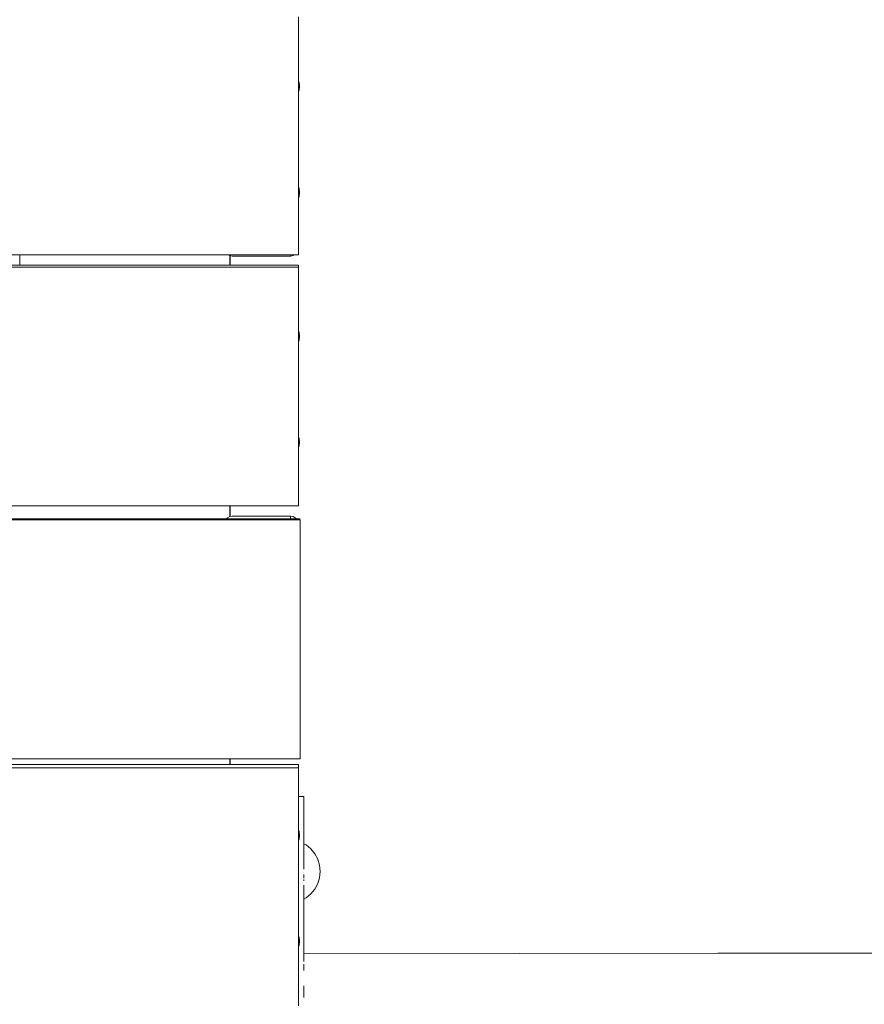
# Model space of a CAD drawing. Units: millimetres. Extents: x -4513 to 3295, y -4077 to 4911.
# Drawn here: x 37 to 355, y 560 to 931 of the extents above; entities that cross this region are included whole.
import ezdxf

# ---------------------------------------------------------------- set-up
doc = ezdxf.new("R2010")
doc.units = ezdxf.units.MM
doc.header["$MEASUREMENT"] = 0
for name, color, linetype, lineweight in [('1_Ном._пера__7', 7, 'Continuous', 18), ('4_Ном._пера__7', 7, 'Continuous', 18), ('a_Ном._пера__7', 7, 'Continuous', 18), ('B_Ном._пера__7', 7, 'Continuous', 18), ('O_Ном._пера__7', 7, 'Continuous', 18), ('S_Ном._пера__7', 7, 'Continuous', 18)]:
    doc.layers.add(name, color=color, linetype=linetype, lineweight=lineweight)

msp = doc.modelspace()

# ---------------------------------------------------------------- linework, layer by layer
at = {"layer": '1_Ном._пера__7', "color": 7, "linetype": 'Continuous', "lineweight": 18}
for points in [[(144.4, 638.06), (142.46, 638.06)], [(144.4, 638.06), (144.4, 637.43)], [(144.4, 637.43), (144.4, 638.06)], [(144.4, 637.43), (144.4, 635.58)], [(144.4, 635.58), (144.4, 637.43)], [(144.4, 635.58), (144.41, 623.04)], [(144.4, 635.58), (144.41, 627.95)], [(144.4, 632.6), (144.41, 628.65)], [(144.41, 628.65), (144.42, 622.39)], [(144.41, 628.65), (144.41, 623.91)], [(144.41, 627.95), (144.42, 622.39)], [(144.41, 623.91), (144.42, 618.62)], [(144.42, 620.26), (144.42, 622.39)], [(144.42, 618.62), (144.42, 613.06)], [(144.42, 617.38), (144.43, 612.59)], [(144.42, 616.18), (144.42, 614.45)], [(144.46, 575.86), (144.43, 602.85)], [(144.44, 599.42), (144.46, 578.75)]]:
    msp.add_lwpolyline(points, dxfattribs=at)
at = {"layer": '4_Ном._пера__7', "color": 7, "linetype": 'Continuous', "lineweight": 18}
for points in [[(144.46, 578.75), (225.64, 578.93)], [(300.29, 579.01), (225.64, 578.93)], [(300.29, 579.01), (355.02, 579.01)], [(370.31, 579.08), (353.98, 579.01)], [(144.46, 576.86), (144.46, 577.12)], [(144.46, 576.89), (144.46, 577.12)], [(144.46, 576.52), (144.46, 576.86)], [(144.46, 574.28), (144.46, 574.87)], [(144.46, 573.91), (144.46, 574.4)], [(144.46, 573.91), (144.46, 574.28)], [(144.47, 572.58), (144.46, 573.91)], [(144.46, 573.49), (144.46, 573.91)], [(144.47, 565.25), (144.47, 566.76)], [(144.47, 565.14), (144.47, 565.25)], [(144.47, 564.18), (144.47, 565.14)], [(144.48, 562.41), (144.47, 565.14)]]:
    msp.add_lwpolyline(points, dxfattribs=at)
at = {"layer": 'a_Ном._пера__7', "color": 7, "linetype": 'Continuous', "lineweight": 18}
for points in [[(142.45, 929.96), (142.45, 930.72)], [(116.55, 841.83), (115.86, 842.18)], [(139.48, 841.83), (139.48, 842.18)], [(142.45, 843.65), (142.45, 844.4)], [(117.48, 841.68), (116.55, 841.83)], [(117.47, 841.68), (116.62, 841.82)], [(116.65, 841.81), (116.65, 838.18)], [(117.47, 841.68), (139.47, 841.68)], [(139.48, 841.68), (117.48, 841.68)], [(139.48, 841.68), (139.48, 841.83)], [(142.44, 838.18), (-437.52, 838.18)], [(142.45, 837.8), (142.45, 838.18)], [(142.45, 837.52), (142.45, 837.8)], [(142.45, 835.96), (142.45, 836.72)], [(142.45, 749.65), (142.45, 750.4)], [(116.65, 747.53), (116.65, 743.55)], [(-437.52, 742.68), (142.98, 742.68)], [(115.7, 743.11), (115.27, 742.68)], [(116.54, 743.53), (115.7, 743.11)], [(117.46, 743.68), (116.54, 743.53)], [(116.62, 743.55), (117.46, 743.68)], [(117.46, 743.68), (139.46, 743.68)], [(139.46, 743.68), (117.46, 743.68)], [(139.46, 743.68), (139.46, 743.53)], [(139.46, 743.11), (139.46, 743.53)], [(139.46, 742.68), (139.46, 743.11)], [(142.98, 742.68), (142.98, 742.24)], [(142.44, 650.18), (-437.52, 650.18)], [(116.65, 652.24), (116.65, 650.18)], [(142.45, 649.8), (142.45, 650.18)], [(142.45, 648.86), (142.45, 649.8)], [(142.45, 647.96), (142.45, 648.72)], [(142.45, 561.65), (142.45, 562.4)]]:
    msp.add_lwpolyline(points, dxfattribs=at)
at = {"layer": 'B_Ном._пера__7', "color": 7, "linetype": 'Continuous', "lineweight": 18}
for points in [[(37.47, 838.18), (37.47, 842.18)], [(37.47, 838.18), (37.47, 842.18)], [(116.62, 838.18), (116.62, 841.82)], [(116.62, 838.18), (116.62, 841.82)], [(116.62, 743.55), (116.62, 747.53)], [(116.62, 743.55), (116.62, 747.53)], [(116.62, 650.18), (116.62, 652.24)], [(116.62, 650.18), (116.62, 652.24)]]:
    msp.add_lwpolyline(points, dxfattribs=at)
at = {"layer": 'O_Ном._пера__7', "color": 7, "linetype": 'Continuous', "lineweight": 18}
for points in [[(142.45, 930.72), (142.45, 931.8)], [(142.44, 929.09), (142.44, 929.96)], [(142.44, 927.18), (142.44, 929.09)], [(142.44, 927.18), (142.44, 928.65)], [(142.45, 929.96), (142.45, 930.72)], [(142.45, 927.18), (142.45, 930.72)], [(142.45, 929.09), (142.45, 929.96)], [(142.45, 927.18), (142.45, 929.96)], [(142.45, 928.16), (142.45, 929.09)], [(142.45, 927.18), (142.45, 929.09)], [(142.48, 928.68), (142.45, 928.87)], [(142.45, 927.18), (142.45, 928.16)], [(142.48, 928.68), (142.48, 912.32)], [(142.45, 927.18), (142.45, 847.18)], [(142.48, 912.68), (142.48, 912.32)], [(142.48, 911.28), (142.48, 912.32)], [(142.48, 912.32), (142.48, 911.28)], [(142.48, 909.68), (142.48, 911.28)], [(142.48, 911.28), (142.48, 909.68)], [(142.48, 907.72), (142.48, 909.68)], [(142.48, 909.68), (142.48, 907.72)], [(142.48, 905.64), (142.48, 907.72)], [(142.48, 907.72), (142.48, 907.64)], [(142.48, 903.68), (142.48, 905.64)], [(142.48, 902.09), (142.48, 903.68)], [(142.48, 903.57), (142.48, 902.09)], [(142.48, 902.09), (142.48, 871.28)], [(142.48, 902.09), (142.48, 901.04)], [(142.48, 901.04), (142.48, 900.68)], [(142.48, 872.68), (142.48, 872.32)], [(142.48, 872.32), (142.48, 871.28)], [(142.48, 871.28), (142.48, 869.68)], [(142.48, 869.68), (142.48, 871.28)], [(142.48, 869.68), (142.48, 867.75)], [(142.48, 867.72), (142.48, 869.68)], [(142.48, 865.64), (142.48, 867.72)], [(142.48, 863.68), (142.48, 865.64)], [(142.48, 863.68), (142.48, 862.09)], [(142.48, 862.09), (142.48, 863.68)], [(142.48, 862.09), (142.48, 861.04)], [(142.48, 861.04), (142.48, 862.09)], [(142.48, 860.68), (142.48, 861.04)], [(142.48, 844.68), (142.48, 861.04)], [(142.44, 847.18), (142.44, 845.27)], [(142.44, 847.18), (142.44, 845.71)], [(142.45, 847.18), (142.45, 846.21)], [(142.45, 847.18), (142.45, 845.27)], [(142.45, 847.18), (142.45, 844.4)], [(142.45, 847.18), (142.45, 843.65)], [(142.45, 845.27), (142.45, 846.21)], [(-437.52, 842.18), (142.44, 842.18)], [(139.48, 841.83), (139.48, 842.18)], [(140.41, 841.83), (141.1, 842.18)], [(142.44, 844.4), (142.44, 845.27)], [(142.45, 844.4), (142.45, 845.27)], [(142.48, 844.68), (142.45, 844.49)], [(142.45, 843.65), (142.45, 844.4)], [(142.45, 842.56), (142.45, 843.65)], [(142.45, 842.18), (142.45, 842.56)], [(139.48, 841.68), (139.48, 841.83)], [(140.41, 841.83), (139.48, 841.68)], [(142.44, 837.52), (-437.52, 837.53)], [(142.44, 834.44), (142.44, 835.3)], [(142.45, 837.14), (142.45, 837.52)], [(142.45, 836.06), (142.45, 837.14)], [(142.45, 835.3), (142.45, 836.06)], [(142.45, 832.53), (142.45, 836.06)], [(142.45, 834.44), (142.45, 835.3)], [(142.45, 832.53), (142.45, 835.3)], [(142.48, 834.68), (142.45, 834.87)], [(142.48, 834.68), (142.48, 818.32)], [(142.44, 832.53), (142.44, 834.44)], [(142.44, 832.53), (142.44, 834)], [(142.45, 833.5), (142.45, 834.44)], [(142.45, 832.53), (142.45, 834.44)], [(142.45, 832.53), (142.45, 833.5)], [(142.45, 832.53), (142.45, 752.52)], [(142.48, 818.68), (142.48, 818.32)], [(142.48, 817.28), (142.48, 818.32)], [(142.48, 818.32), (142.48, 817.28)], [(142.48, 815.68), (142.48, 817.28)], [(142.48, 817.28), (142.48, 815.68)], [(142.48, 813.72), (142.48, 815.68)], [(142.48, 815.68), (142.48, 813.72)], [(142.48, 811.64), (142.48, 813.72)], [(142.48, 813.72), (142.48, 813.48)], [(142.48, 809.68), (142.48, 811.64)], [(142.48, 808.09), (142.48, 809.68)], [(142.48, 809.41), (142.48, 808.09)], [(142.48, 808.09), (142.48, 777.28)], [(142.48, 808.09), (142.48, 807.04)], [(142.48, 807.04), (142.48, 806.68)], [(142.48, 778.68), (142.48, 778.32)], [(142.48, 778.32), (142.48, 777.28)], [(142.48, 777.28), (142.48, 775.68)], [(142.48, 775.68), (142.48, 777.28)], [(142.48, 775.68), (142.48, 773.72)], [(142.48, 773.72), (142.48, 775.68)], [(142.48, 773.72), (142.48, 773.59)], [(142.48, 771.64), (142.48, 773.72)], [(142.48, 769.68), (142.48, 771.64)], [(142.48, 768.09), (142.48, 769.68)], [(142.48, 769.52), (142.48, 768.09)], [(142.48, 768.09), (142.48, 767.04)], [(142.48, 767.04), (142.48, 768.09)], [(142.48, 766.68), (142.48, 767.04)], [(142.48, 750.68), (142.48, 767.04)], [(142.44, 752.52), (142.44, 750.61)], [(142.44, 752.52), (142.44, 751.05)], [(142.44, 749.75), (142.44, 750.61)], [(142.45, 752.52), (142.45, 751.55)], [(142.45, 752.52), (142.45, 750.61)], [(142.45, 752.52), (142.45, 749.75)], [(142.45, 752.52), (142.45, 748.99)], [(142.45, 750.61), (142.45, 751.55)], [(142.48, 750.68), (142.45, 750.49)], [(142.45, 749.75), (142.45, 750.61)], [(142.45, 748.99), (142.45, 749.75)], [(-437.52, 747.53), (142.44, 747.53)], [(142.45, 747.91), (142.45, 748.99)], [(142.45, 747.53), (142.45, 747.91)], [(-437.5, 742.24), (143, 742.24)], [(140.39, 743.53), (139.46, 743.68)], [(139.46, 743.68), (139.46, 743.53)], [(140.39, 743.53), (139.46, 743.68)], [(139.46, 743.11), (139.46, 743.53)], [(139.46, 742.68), (139.46, 743.11)], [(141.23, 743.11), (140.39, 743.53)], [(141.23, 743.11), (140.39, 743.53)], [(141.23, 743.11), (141.66, 742.68)], [(141.23, 743.11), (141.66, 742.68)], [(143, 742.24), (143, 652.24)], [(143, 652.24), (143, 742.24)], [(-437.5, 652.24), (143, 652.24)], [(142.44, 648.86), (-437.52, 648.86)], [(142.44, 645.77), (142.44, 646.64)], [(142.44, 643.86), (142.44, 645.77)], [(142.45, 648.48), (142.45, 648.86)], [(142.45, 647.4), (142.45, 648.48)], [(142.45, 646.64), (142.45, 647.4)], [(142.45, 643.86), (142.45, 647.4)], [(142.46, 646.68), (142.45, 646.78)], [(142.46, 646.68), (142.45, 646.78)], [(142.45, 645.77), (142.45, 646.64)], [(142.45, 643.86), (142.45, 646.64)], [(142.45, 644.84), (142.45, 645.77)], [(142.45, 643.86), (142.45, 645.77)], [(142.46, 646.68), (142.46, 638.06)], [(142.46, 646.68), (142.46, 630.32)], [(142.46, 646.68), (142.46, 630.68)], [(142.46, 646.68), (142.46, 625.5)], [(142.44, 643.86), (142.44, 645.33)], [(142.45, 643.86), (142.45, 644.84)], [(142.45, 643.86), (142.45, 563.86)], [(142.46, 629.28), (142.46, 630.32)], [(142.46, 627.68), (142.46, 629.28)], [(142.46, 625.72), (142.46, 627.68)], [(142.46, 623.64), (142.46, 625.72)], [(142.46, 621.68), (142.46, 623.64)], [(142.46, 620.09), (142.46, 621.68)], [(142.46, 621.33), (142.46, 587.68)], [(142.46, 621.33), (142.46, 620.09)], [(142.46, 621.33), (142.46, 585.6)], [(142.46, 620.09), (142.46, 589.28)], [(142.46, 620.09), (142.46, 619.04)], [(142.46, 619.04), (142.46, 618.68)], [(142.46, 590.68), (142.46, 590.32)], [(142.46, 590.32), (142.46, 589.28)], [(142.46, 589.28), (142.46, 587.68)], [(142.46, 587.68), (142.46, 589.28)], [(142.46, 585.72), (142.46, 587.68)], [(142.46, 583.64), (142.46, 585.72)], [(142.46, 581.68), (142.46, 583.64)], [(142.46, 580.09), (142.46, 581.68)], [(142.46, 581.43), (142.46, 562.68)], [(142.46, 579.04), (142.46, 580.09)], [(142.46, 562.68), (142.46, 579.04)], [(142.46, 562.68), (142.46, 578.68)], [(142.44, 563.86), (142.44, 561.95)], [(142.44, 563.86), (142.44, 562.39)], [(142.45, 563.86), (142.45, 562.89)], [(142.45, 563.86), (142.45, 561.95)], [(142.45, 563.86), (142.45, 561.08)], [(142.45, 563.86), (142.45, 560.33)], [(142.44, 561.08), (142.44, 561.95)], [(142.45, 561.95), (142.45, 562.89)], [(142.46, 562.68), (142.45, 562.59)], [(142.45, 561.08), (142.45, 561.95)], [(142.45, 560.33), (142.45, 561.08)], [(142.45, 559.24), (142.45, 560.33)]]:
    msp.add_lwpolyline(points, dxfattribs=at)
at = {"layer": 'S_Ном._пера__7', "color": 7, "linetype": 'Continuous', "lineweight": 18}
for points in [[(142.62, 907.17), (142.48, 907.64)], [(142.62, 907.16), (142.48, 907.64)], [(142.62, 907.16), (142.48, 907.64)], [(142.78, 905.61), (142.62, 907.17)], [(142.78, 905.6), (142.62, 907.16)], [(142.78, 905.6), (142.62, 907.16)], [(142.78, 905.6), (142.62, 904.04)], [(142.78, 905.6), (142.62, 904.04)], [(142.78, 905.6), (142.62, 904.04)], [(142.62, 904.04), (142.48, 903.57)], [(142.62, 904.04), (142.48, 903.57)], [(142.62, 904.04), (142.48, 903.57)], [(142.62, 867.28), (142.48, 867.75)], [(142.62, 867.27), (142.48, 867.75)], [(142.62, 867.27), (142.48, 867.75)], [(142.78, 865.72), (142.62, 867.28)], [(142.78, 865.71), (142.62, 867.27)], [(142.78, 865.71), (142.62, 867.27)], [(142.78, 865.71), (142.62, 864.15)], [(142.78, 865.71), (142.62, 864.15)], [(142.78, 865.71), (142.62, 864.15)], [(142.62, 864.15), (142.48, 863.68)], [(142.62, 864.15), (142.48, 863.68)], [(142.62, 864.15), (142.48, 863.68)], [(142.62, 813.01), (142.48, 813.48)], [(142.62, 813.01), (142.48, 813.48)], [(142.62, 813.01), (142.48, 813.48)], [(142.78, 811.45), (142.62, 813.01)], [(142.78, 811.45), (142.62, 813.01)], [(142.78, 811.45), (142.62, 813.01)], [(142.62, 809.89), (142.48, 809.41)], [(142.62, 809.89), (142.48, 809.41)], [(142.62, 809.89), (142.48, 809.41)], [(142.78, 811.45), (142.62, 809.89)], [(142.78, 811.45), (142.62, 809.89)], [(142.78, 811.45), (142.62, 809.89)], [(142.62, 773.12), (142.48, 773.59)], [(142.62, 773.12), (142.48, 773.59)], [(142.62, 773.12), (142.48, 773.59)], [(142.78, 771.56), (142.62, 773.12)], [(142.78, 771.56), (142.62, 773.12)], [(142.78, 771.56), (142.62, 773.12)], [(142.78, 771.56), (142.62, 770)], [(142.78, 771.56), (142.62, 770)], [(142.78, 771.56), (142.62, 770)], [(142.62, 770), (142.48, 769.52)], [(142.62, 770), (142.48, 769.52)], [(142.62, 770), (142.48, 769.52)], [(142.62, 624.98), (142.46, 625.5)], [(142.78, 623.42), (142.62, 624.98)], [(142.78, 623.42), (142.62, 621.86)], [(142.62, 621.86), (142.46, 621.33)], [(145.26, 619.81), (144.42, 620.26)], [(147.07, 618.32), (145.26, 619.81)], [(144.42, 618.07), (144.42, 618.35)], [(144.42, 618.03), (144.42, 618.35)], [(148.57, 616.5), (147.07, 618.32)], [(149.68, 614.42), (148.57, 616.5)], [(144.42, 615.09), (144.42, 615.37)], [(144.42, 615.13), (144.42, 615.21)], [(144.42, 615.09), (144.42, 615.16)], [(144.42, 614.23), (144.42, 613.82)], [(144.42, 614.23), (144.42, 613.84)], [(144.42, 614.12), (144.42, 613.84)], [(144.42, 613.55), (144.42, 613.82)], [(144.43, 612.51), (144.43, 611.86)], [(144.43, 612.51), (144.43, 612.35)], [(144.43, 612.46), (144.43, 612.35)], [(150.36, 612.17), (149.68, 614.42)], [(150.59, 609.83), (150.36, 612.17)], [(144.43, 611), (144.43, 611.86)], [(144.43, 611), (144.43, 610.7)], [(144.43, 609.54), (144.43, 609.57)], [(144.43, 608.72), (144.43, 607.8)], [(150.59, 609.83), (150.36, 607.49)], [(144.43, 607.56), (144.43, 607.8)], [(144.43, 607.25), (144.43, 607.56)], [(144.43, 606.74), (144.43, 606.31)], [(144.43, 604.72), (144.43, 604.68)], [(144.43, 604.72), (144.43, 604.04)], [(149.68, 605.24), (148.57, 603.16)], [(150.36, 607.49), (149.68, 605.24)], [(144.43, 603.38), (144.43, 604.04)], [(144.43, 603.38), (144.44, 602.46)], [(144.44, 601.98), (144.44, 602.46)], [(144.44, 601.98), (144.44, 602.04)], [(144.44, 601.86), (144.44, 601.81)], [(144.44, 601.86), (144.44, 601.17)], [(147.07, 601.34), (145.26, 599.85)], [(148.57, 603.16), (147.07, 601.34)], [(145.26, 599.85), (144.44, 599.42)], [(142.62, 585.08), (142.46, 585.6)], [(142.78, 583.52), (142.62, 585.08)], [(142.78, 583.52), (142.62, 581.96)], [(142.62, 581.96), (142.46, 581.43)]]:
    msp.add_lwpolyline(points, dxfattribs=at)

doc.saveas('drawing.dxf')
